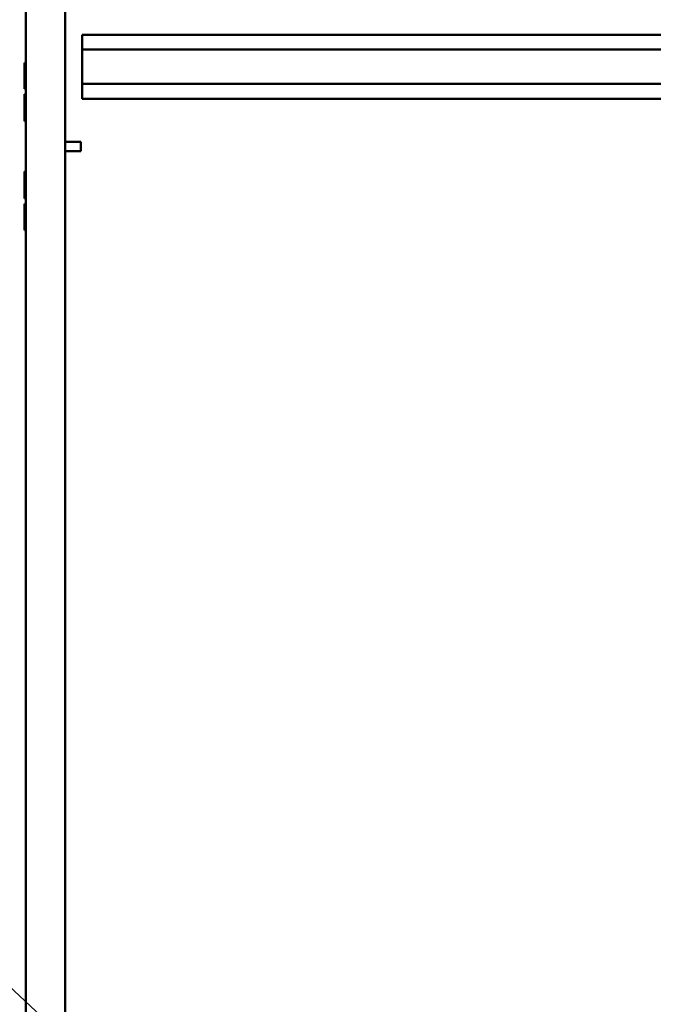
# Model space of a CAD drawing. Units: inches. Extents: x 5 to 215, y -4 to 167.
# Drawn here: x 156 to 172, y 101 to 126 of the extents above; entities that cross this region are included whole.
import ezdxf

# ---------------------------------------------------------------- set-up
doc = ezdxf.new("R2010")
doc.units = ezdxf.units.IN
doc.header["$LTSCALE"] = 10
doc.header["$MEASUREMENT"] = 0
doc.layers.add('Symbol (ANSI)', color=7, linetype='Continuous', lineweight=25)
doc.layers.add('Visible (ANSI)', color=7, linetype='Continuous', lineweight=50)
doc.styles.add('Note Text (ANSI)', font='tahoma.ttf')
doc.dimstyles.new('Default (ANSI)$7', dxfattribs={"dimscale": 10, "dimtxt": 0.14, "dimasz": 0.098425, "dimexe": 0.125, "dimexo": 0.0625, "dimgap": 0.031496, "dimtad": 0, "dimtih": 1, "dimtoh": 1, "dimrnd": 1e-08, "dimzin": 4, "dimdsep": 46, "dimtxsty": 'Note Text (ANSI)', "dimcen": 0.09, "dimdle": 0.393701, "dimclrd": 256, "dimclre": 256, "dimclrt": 256, "dimadec": 0, "dimazin": 1, "dimtfac": 0.857143, "dimtofl": 0, "dimtmove": 0, "dimatfit": 3, "dimfxl": 1, "dimtolj": 1, "dimtzin": 4, "dimlwd": -1, "dimlwe": -1, "dimarcsym": 0})

msp = doc.modelspace()

# ---------------------------------------------------------------- linework, layer by layer
at = {"layer": 'Visible (ANSI)'}
for p, q in [((156.47, 126.7158), (156.47, 47.4038)), ((157.47, 126.7158), (157.47, 56.6346)), ((178.9424, 125.9973), (157.9043, 125.9973)), ((157.9043, 125.8533), (157.9043, 125.9973)), ((157.9043, 125.8533), (157.9043, 125.7663)), ((157.9043, 125.6223), (157.9043, 125.7663)), ((157.9043, 125.6223), (157.9043, 124.7473)), ((178.9424, 125.6223), (157.9043, 125.6223)), ((156.434, 125.2848), (156.4342, 125.2848)), ((156.434, 124.6221), (156.434, 125.2848)), ((156.4342, 125.2848), (156.4353, 125.2848)), ((156.47, 125.2848), (156.4353, 125.2848)), ((156.434, 124.6221), (156.4342, 124.6221)), ((156.4342, 124.6221), (156.4353, 124.6221)), ((156.4475, 124.6221), (156.4353, 124.6221)), ((156.4475, 124.6221), (156.47, 124.6221)), ((156.4502, 124.6704), (156.4502, 124.6421)), ((156.47, 124.6904), (156.4528, 124.6904)), ((157.9043, 124.7473), (157.9043, 124.6033)), ((178.5426, 124.7473), (157.9043, 124.7473)), ((157.9043, 124.5163), (157.9043, 124.6033)), ((156.4342, 124.4871), (156.434, 124.4871)), ((156.434, 123.7998), (156.434, 124.4871)), ((156.4353, 124.4871), (156.4342, 124.4871)), ((156.4353, 124.4871), (156.4475, 124.4871)), ((156.47, 124.4871), (156.4475, 124.4871)), ((156.4502, 124.4671), (156.4502, 124.4388)), ((156.4528, 124.4188), (156.47, 124.4188)), ((157.9043, 124.5163), (157.9043, 124.3723)), ((178.9424, 124.3723), (157.9043, 124.3723)), ((156.4342, 123.7998), (156.434, 123.7998)), ((156.4353, 123.7998), (156.4342, 123.7998)), ((156.4353, 123.7998), (156.47, 123.7998)), ((157.8699, 123.2779), (157.47, 123.2779)), ((157.8699, 123.2779), (157.8699, 123.0417)), ((157.8699, 123.0417), (157.47, 123.0417)), ((156.434, 122.5198), (156.4342, 122.5198)), ((156.434, 121.8325), (156.434, 122.5198)), ((156.4342, 122.5198), (156.4353, 122.5198)), ((156.47, 122.5198), (156.4353, 122.5198)), ((156.4342, 121.8325), (156.434, 121.8325)), ((156.4353, 121.8325), (156.4342, 121.8325)), ((156.4353, 121.8325), (156.4475, 121.8325)), ((156.47, 121.8325), (156.4475, 121.8325)), ((156.4502, 121.8525), (156.4502, 121.8808)), ((156.4528, 121.9008), (156.47, 121.9008)), ((156.434, 121.6975), (156.4342, 121.6975)), ((156.434, 121.0348), (156.434, 121.6975)), ((156.4342, 121.6975), (156.4353, 121.6975)), ((156.4475, 121.6975), (156.4353, 121.6975)), ((156.4475, 121.6975), (156.47, 121.6975)), ((156.4502, 121.6492), (156.4502, 121.6775)), ((156.47, 121.6292), (156.4528, 121.6292)), ((156.434, 121.0348), (156.4342, 121.0348)), ((156.4342, 121.0348), (156.4353, 121.0348)), ((156.47, 121.0348), (156.4353, 121.0348))]:
    msp.add_line(p, q, dxfattribs=at)
for centre, major_axis, start_param, end_param in [((156.4475, 124.6421), (0, -0.02), 0, 1.5707963), ((156.4528, 124.6704), (0, 0.02), 0, 1.5707963), ((156.4475, 124.4671), (0, 0.02), 4.712389, 6.2831853), ((156.4528, 124.4388), (0, -0.02), 4.712389, 6.2831853), ((156.4475, 121.8525), (0, -0.02), 0, 1.5707963), ((156.4528, 121.8808), (0, 0.02), 0, 1.5707963), ((156.4475, 121.6775), (0, 0.02), 4.712389, 6.2831853), ((156.4528, 121.6492), (0, -0.02), 4.712389, 6.2831853)]:
    msp.add_ellipse(centre, major_axis=major_axis, ratio=0.1320573, start_param=start_param, end_param=end_param, dxfattribs=at)

# ---------------------------------------------------------------- leaders
at = {"layer": 'Symbol (ANSI)', "annotation_type": 0, "has_hookline": 1, "hookline_direction": 1}
for points, text_width in [([(193.0495, 121.2016), (176.3811, 140.6091), (175.3968, 140.6091)], 10.7455), ([(172.1687, 86.7903), (153.1131, 104.5628), (152.1289, 104.5628)], 8.1753)]:
    msp.add_leader(points, dimstyle='Default (ANSI)$7', override={"dimtad": 0}, dxfattribs=dict(at, text_width=text_width))

doc.saveas('drawing.dxf')
